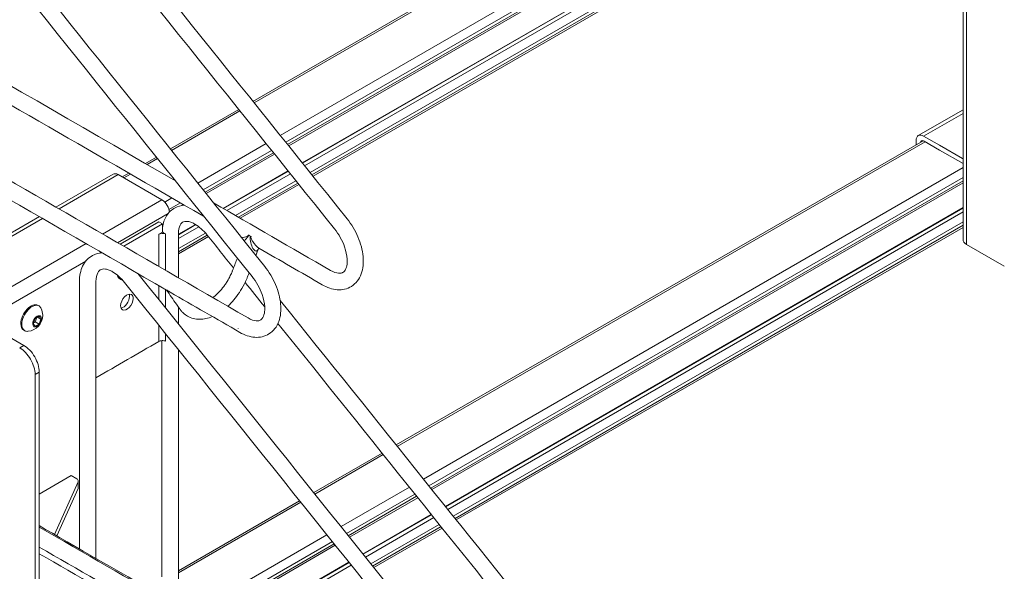
# Model space of a CAD drawing. Units: inches. Extents: x -53 to 53, y -48 to 48.
# Drawn here: x -36 to -13, y -28 to -15 of the extents above; entities that cross this region are included whole.
import ezdxf

# ---------------------------------------------------------------- set-up
doc = ezdxf.new("R2010")
doc.units = ezdxf.units.IN
doc.header["$MEASUREMENT"] = 0
doc.layers.add('Isometric [2]', color=7, linetype='Continuous', lineweight=0)

msp = doc.modelspace()

# ---------------------------------------------------------------- linework, layer by layer
at = {"layer": 'Isometric [2]', "color": 18, "linetype": 'Continuous', "lineweight": 0}
for p, q in [((-14.767, -8.336), (-30.169, -17.228)), ((-30.143, -17.261), (-14.723, -8.358)), ((-13.772, -8.907), (-29.541, -18.011)), ((-29.415, -18.168), (-13.843, -9.176)), ((-13.851, -9.259), (-29.373, -18.22)), ((-13.851, -20.405), (-13.851, -9.216)), ((-13.851, -9.306), (-29.347, -18.253)), ((-13.772, -9.325), (-13.772, -20.515)), ((-13.851, -9.873), (-29.037, -18.64)), ((-29.031, -18.647), (-13.851, -9.883)), ((-13.851, -9.973), (-28.982, -18.709)), ((-28.856, -18.865), (-13.851, -10.202)), ((-13.851, -10.279), (-28.814, -18.918)), ((-13.851, -10.327), (-28.788, -18.95)), ((-30.493, -17.416), (-32.064, -18.322)), ((-13.851, -17.421), (-14.878, -18.014)), ((-32.038, -18.355), (-30.467, -17.448)), ((-14.756, -18.026), (-13.851, -17.504)), ((-14.39, -18.238), (-14.756, -18.026)), ((-29.866, -18.198), (-31.436, -19.105)), ((-14.767, -18.134), (-26.878, -25.126)), ((-26.852, -25.158), (-14.723, -18.156)), ((-14.929, -18.227), (-14.929, -18.126)), ((-14.745, -18.143), (-14.39, -18.348)), ((-14.39, -18.238), (-14.39, -18.238)), ((-13.86, -18.543), (-14.39, -18.238)), ((-32.388, -18.51), (-32.642, -18.656)), ((-32.601, -18.68), (-32.362, -18.542)), ((-31.311, -19.262), (-29.74, -18.355)), ((-29.698, -18.408), (-31.268, -19.314)), ((-29.672, -18.44), (-31.242, -19.347)), ((-14.39, -18.348), (-13.851, -18.659)), ((-14.39, -18.348), (-14.39, -18.348)), ((-13.851, -18.538), (-13.86, -18.543)), ((-13.851, -18.75), (-26.25, -25.909)), ((-33.385, -18.901), (-34.697, -19.658)), ((-34.625, -19.7), (-33.263, -18.913)), ((-33.263, -18.913), (-32.261, -19.492)), ((-33.023, -18.876), (-33.175, -18.964)), ((-33.134, -18.988), (-32.982, -18.9)), ((-29.361, -18.828), (-30.853, -19.689)), ((-30.844, -19.694), (-29.355, -18.835)), ((-29.306, -18.896), (-30.767, -19.739)), ((-26.124, -26.065), (-13.851, -18.979)), ((-30.568, -19.854), (-29.181, -19.053)), ((-29.138, -19.105), (-30.501, -19.892)), ((-29.112, -19.138), (-30.46, -19.916)), ((-13.851, -19.057), (-26.082, -26.118)), ((-13.851, -19.104), (-26.056, -26.151)), ((-32.031, -19.449), (-32.196, -19.544)), ((-32.261, -19.492), (-33.623, -20.278)), ((-32.099, -19.717), (-31.833, -19.563)), ((-31.766, -19.602), (-31.8, -19.621)), ((-13.851, -19.671), (-25.745, -26.538)), ((-25.74, -26.545), (-13.851, -19.681)), ((-35.077, -19.878), (-37.506, -21.28)), ((-33.278, -20.477), (-32.117, -19.807)), ((-13.851, -19.771), (-25.69, -26.606)), ((-37.384, -21.292), (-35.006, -19.919)), ((-33.222, -20.509), (-32.335, -19.997)), ((-32.25, -20.046), (-33.138, -20.558)), ((-32.25, -20.046), (-32.335, -19.997)), ((-32.25, -20.235), (-32.25, -20.046)), ((-31.49, -20.057), (-31.881, -20.282)), ((-31.881, -20.293), (-31.481, -20.062)), ((-31.411, -20.111), (-31.881, -20.382)), ((-25.565, -26.763), (-13.851, -20)), ((-13.851, -20.077), (-25.523, -26.816)), ((-13.851, -20.125), (-25.497, -26.848)), ((-32.25, -20.235), (-32.334, -20.283)), ((-32.334, -20.283), (-32.334, -21.023)), ((-32.177, -21.113), (-32.177, -20.274)), ((-32.177, -21.113), (-32.177, -20.274)), ((-31.881, -20.611), (-31.261, -20.254)), ((-31.218, -20.306), (-31.881, -20.689)), ((-31.192, -20.338), (-31.881, -20.736)), ((-30.266, -20.306), (-30.224, -20.331)), ((-34.004, -20.498), (-36.382, -21.871)), ((-13.772, -20.515), (-12.902, -21.018)), ((-33.689, -20.714), (-33.659, -20.697)), ((-36.209, -22.169), (-34.012, -20.901)), ((-33.229, -21.311), (-33.207, -21.323)), ((-32.334, -21.462), (-32.334, -21.779)), ((-32.177, -21.975), (-32.177, -21.553)), ((-32.177, -21.975), (-32.177, -21.553)), ((-32.139, -21.569), (-32.139, -21.569)), ((-35.085, -21.931), (-35.107, -21.918)), ((-35.175, -22.22), (-35.085, -22.169)), ((-35.085, -22.169), (-35.041, -22.232)), ((-36.305, -22.334), (-35.434, -22.837)), ((-35.22, -22.335), (-35.175, -22.22)), ((-35.175, -22.399), (-35.22, -22.335)), ((-35.172, -22.298), (-35.214, -22.322)), ((-35.085, -22.347), (-35.175, -22.399)), ((-35.132, -22.195), (-35.172, -22.298)), ((-35.085, -22.347), (-35.172, -22.298)), ((-35.041, -22.232), (-35.118, -22.187)), ((-35.041, -22.232), (-35.085, -22.347)), ((-32.334, -22.371), (-32.334, -22.748)), ((-35.435, -22.487), (-35.413, -22.499)), ((-32.177, -22.739), (-32.177, -22.567)), ((-32.177, -22.739), (-32.177, -22.567)), ((-35.434, -22.837), (-35.529, -22.892)), ((-35.176, -23.504), (-35.081, -23.449)), ((-35.176, -23.504), (-35.176, -33.877)), ((-35.081, -33.822), (-35.081, -23.449)), ((-27.202, -25.313), (-28.773, -26.22)), ((-28.747, -26.253), (-27.176, -25.346)), ((-34.345, -25.83), (-35.081, -26.254)), ((-34.186, -25.972), (-34.731, -27.182)), ((-34.219, -25.902), (-34.345, -25.83)), ((-34.186, -26.125), (-34.677, -27.214)), ((-26.574, -26.096), (-28.145, -27.003)), ((-29.097, -26.407), (-31.881, -28.015)), ((-31.881, -28.062), (-29.071, -26.44)), ((-28.019, -27.159), (-26.449, -26.253)), ((-26.407, -26.305), (-27.977, -27.212)), ((-26.381, -26.338), (-27.951, -27.245)), ((-26.07, -26.725), (-27.64, -27.632)), ((-27.635, -27.639), (-26.064, -26.733)), ((-26.015, -26.794), (-27.586, -27.701)), ((-27.46, -27.857), (-25.889, -26.95)), ((-25.847, -27.003), (-27.418, -27.91)), ((-25.821, -27.036), (-27.392, -27.942)), ((-28.47, -27.19), (-31.593, -28.994)), ((-31.395, -29.108), (-28.344, -27.347)), ((-28.302, -27.4), (-31.328, -29.147)), ((-28.276, -27.432), (-31.287, -29.171)), ((-27.965, -27.819), (-30.796, -29.454)), ((-30.787, -29.459), (-27.959, -27.827)), ((-27.91, -27.888), (-30.709, -29.504))]:
    msp.add_line(p, q, dxfattribs=at)
for centre, radius, start, end in [((-30.028, -20.618), 0.0142, 99.3668, 141.6249), ((-35.373, -22.143), 0.372, 275.3656, 0.0023), ((-35.373, -22.143), 0.372, 0.0023, 24.6344)]:
    msp.add_arc(centre, radius, start, end, dxfattribs=at)
at = {"layer": 'Isometric [2]', "color": 18, "linetype": 'Continuous', "lineweight": 0, "extrusion": (0, 0, -1)}
for centre, major_axis, ratio, start_param, end_param in [((-14.756, -18.225), (-0.122, 0.211), 0.57735, 5.497787, 6.283185), ((-14.756, -18.225), (-0.122, 0.211), 0.57735, 0, 0.785398), ((-33.263, -19.112), (-0.122, 0.211), 0.57735, 0, 0.785398), ((-32.261, -19.691), (-0.122, 0.211), 0.57735, 0.785398, 1.570796), ((-32.261, -19.691), (-0.122, 0.211), 0.57735, 1.570796, 2.278586), ((-30.272, -20.332), (0.0861, -0.0509), 0.285008, 5.138882, 5.30603), ((-13.582, -20.405), (-0.269, 0), 0.57735, 5.497787, 6.283185), ((-33.065, -21.027), (0.164, 0.284), 0.57735, 3.141593, 3.698683), ((-33.065, -21.843), (0.102, 0.176), 0.57735, 3.926991, 6.283185), ((-33.065, -21.843), (0.102, 0.176), 0.57735, 0, 0.785398), ((-35.271, -22.203), (0.164, 0.284), 0.57735, 3.926991, 6.283185), ((-33.065, -21.843), (0.102, 0.176), 0.57735, 3.141593, 3.926991), ((-33.065, -21.843), (0.102, 0.176), 0.57735, 0.785398, 3.141593), ((-35.13, -22.284), (-0.071, -0.123), 0.57735, 0.785398, 3.926991), ((-35.271, -22.203), (0.164, 0.284), 0.57735, 3.141593, 3.926991), ((-35.13, -22.284), (-0.071, -0.123), 0.57735, 5.497787, 7.068583), ((-35.13, -22.284), (-0.071, -0.123), 0.57735, 3.926991, 5.497787), ((-35.529, -23.3), (-0.25, 0.433), 0.57735, 0.785398, 1.570796), ((-35.529, -23.3), (-0.25, 0.433), 0.57735, 1.570796, 2.356194), ((-34.307, -25.953), (0.125, 0), 0.57735, 5.497787, 6.283245), ((-34.307, -25.953), (0.125, 0), 0.57735, 0.00006, 0.254254)]:
    msp.add_ellipse(centre, major_axis=major_axis, ratio=ratio, start_param=start_param, end_param=end_param, dxfattribs=at)
at = {"layer": 'Isometric [2]', "color": 18, "linetype": 'Continuous', "lineweight": 0}
for centre, major_axis, ratio, start_param, end_param in [((-14.745, -18.245), (-0.062, 0.108), 0.57735, 0, 0.537809), ((-14.745, -18.245), (-0.062, 0.108), 0.57735, 5.497787, 6.283185), ((-13.86, -18.441), (0.062, -0.108), 0.57735, 5.497787, 5.600632), ((-32.074, -20.183), (-0.188, 0), 0.57735, 0.355018, 0.99081), ((-30.338, -20.294), (0.097, -0.0245), 0.085574, 0.755917, 0.923066), ((-33.043, -21.039), (0.164, 0.284), 0.57735, 2.616335, 3.141593), ((-33.043, -21.039), (0.164, 0.284), 0.57735, 3.141593, 3.369339), ((-28.503, -21.294), (-0.08, -0.138), 0.577487, 5.485353, 5.497667), ((-33.15, -21.794), (0.102, 0.176), 0.57735, 3.573196, 5.497787), ((-33.15, -21.794), (0.102, 0.176), 0.57735, 5.497787, 5.851582), ((-35.249, -22.215), (0.164, 0.284), 0.57735, 0, 2.356194), ((-35.249, -22.215), (0.164, 0.284), 0.57735, 5.894164, 6.283185), ((-35.249, -22.215), (0.164, 0.284), 0.57735, 2.356194, 3.141593), ((-35.249, -22.215), (0.164, 0.284), 0.57735, 3.141593, 3.530614), ((-30.398, -22.388), (-0.08, -0.138), 0.577487, 5.485353, 5.497667), ((-35.434, -23.245), (-0.25, 0.433), 0.57735, 4.712389, 5.497787), ((-35.434, -23.245), (-0.25, 0.433), 0.57735, 3.926991, 4.712389), ((-34.307, -26.107), (0.125, 0), 0.57735, 6.028931, 6.283125)]:
    msp.add_ellipse(centre, major_axis=major_axis, ratio=ratio, start_param=start_param, end_param=end_param, dxfattribs=at)
for points in [[(-42.336, -2.054), (-37.559, -8.012), (-32.781, -13.97), (-28.004, -19.928)], [(-28.294, -20.158), (-33.071, -14.201), (-37.849, -8.243), (-42.626, -2.285)], [(-44.231, -3.148), (-39.454, -9.106), (-34.677, -15.064), (-29.899, -21.022)], [(-30.189, -21.253), (-34.966, -15.295), (-39.744, -9.337), (-44.521, -3.379)], [(-43.254, -12.53), (-39.487, -14.705), (-35.72, -16.88), (-31.952, -19.054)], [(-45.149, -13.624), (-40.193, -16.485), (-35.237, -19.346), (-30.282, -22.207)], [(-31.305, -19.868), (-33.677, -18.498), (-36.05, -17.129), (-38.422, -15.759)], [(-32.154, -21.566), (-34.925, -19.966), (-37.696, -18.366), (-40.467, -16.766)], [(-32.25, -20.127), (-32.235, -20.028), (-32.172, -19.846), (-32.039, -19.717), (-31.959, -19.675)], [(-31.959, -19.675), (-31.893, -19.64), (-31.82, -19.62), (-31.745, -19.615)], [(-31.076, -19.56), (-30.18, -20.078), (-29.283, -20.596), (-28.387, -21.113)], [(-32.177, -20.274), (-32.225, -20.256), (-32.293, -20.26), (-32.334, -20.283)], [(-31.881, -20.275), (-31.881, -20.611), (-31.881, -20.948), (-31.881, -21.284)], [(-30.615, -21.058), (-30.817, -20.805), (-31.02, -20.553), (-31.222, -20.3)], [(-34.156, -21.369), (-34.156, -21.239), (-34.11, -20.994), (-33.953, -20.822), (-33.854, -20.769)], [(-33.854, -20.769), (-33.787, -20.733), (-33.714, -20.714), (-33.639, -20.709)], [(-30.039, -20.609), (-30.06, -20.662), (-30.081, -20.716), (-30.102, -20.769)], [(-28.577, -21.443), (-29.061, -21.163), (-29.546, -20.883), (-30.03, -20.604)], [(-32.812, -21.183), (-30.202, -24.438), (-27.592, -27.692), (-24.982, -30.947)], [(-34.156, -27.514), (-34.156, -25.466), (-34.156, -23.417), (-34.156, -21.369)], [(-33.776, -21.369), (-33.776, -23.491), (-33.776, -25.612), (-33.776, -27.734)], [(-25.338, -31.096), (-27.931, -27.862), (-30.524, -24.628), (-33.117, -21.395)], [(-29.899, -21.951), (-30.048, -21.764), (-30.198, -21.577), (-30.348, -21.39)], [(-27.906, -21.481), (-28.002, -21.541), (-28.229, -21.589), (-28.464, -21.508), (-28.577, -21.443)], [(-32.154, -21.566), (-32.152, -21.567), (-32.145, -21.567), (-32.142, -21.568), (-32.139, -21.569)], [(-32.154, -21.566), (-32.152, -21.567), (-32.145, -21.567), (-32.142, -21.568), (-32.139, -21.569)], [(-32.07, -21.614), (-32.082, -21.607), (-32.105, -21.594), (-32.129, -21.575), (-32.139, -21.569)], [(-30.472, -22.537), (-31.005, -22.229), (-31.537, -21.922), (-32.07, -21.614)], [(-29.543, -21.802), (-27.331, -24.561), (-25.119, -27.32), (-22.906, -30.079)], [(-31.881, -21.956), (-31.881, -22.085), (-31.881, -22.215), (-31.881, -22.344)], [(-31.101, -22.174), (-31.199, -22.215), (-31.399, -22.261), (-31.591, -22.213), (-31.673, -22.166)], [(-23.262, -30.227), (-25.372, -27.595), (-27.483, -24.963), (-29.594, -22.331)], [(-29.801, -22.575), (-29.897, -22.635), (-30.124, -22.684), (-30.359, -22.602), (-30.472, -22.537)], [(-33.776, -23.581), (-33.295, -23.303), (-32.815, -23.026), (-32.334, -22.748)], [(-32.334, -22.748), (-32.314, -22.736), (-32.259, -22.722), (-32.2, -22.73), (-32.177, -22.739)], [(-32.261, -28.16), (-32.261, -26.349), (-32.261, -24.538), (-32.261, -22.728)], [(-31.881, -22.936), (-31.881, -24.9), (-31.881, -26.864), (-31.881, -28.828)], [(-34.182, -26.107), (-34.182, -26.056), (-34.182, -26.005), (-34.182, -25.953)]]:
    msp.add_open_spline(points, degree=3, dxfattribs=at)
for points, knots in [([(-31.786, -20.008), (-31.792, -20.011), (-31.806, -20.02), (-31.83, -20.051), (-31.864, -20.119), (-31.881, -20.19), (-31.881, -20.275)], [0, 0, 0, 0, 0.25, 0.5, 0.5, 1, 1, 1, 1]), ([(-31.222, -20.3), (-31.266, -20.246), (-31.36, -20.147), (-31.455, -20.077), (-31.525, -20.036), (-31.576, -20.01), (-31.636, -19.993), (-31.717, -19.981), (-31.756, -19.99), (-31.786, -20.008)], [0, 0, 0, 0, 0.25, 0.5, 0.5, 0.625, 0.75, 0.75, 1, 1, 1, 1]), ([(-28.004, -19.928), (-27.904, -20.053), (-27.818, -20.196), (-27.692, -20.493), (-27.611, -20.799), (-27.65, -21.213), (-27.801, -21.415), (-27.906, -21.481)], [0, 0, 0, 0, 0.25, 0.25, 0.5, 0.75, 1, 1, 1, 1]), ([(-30.278, -20.302), (-30.28, -20.317), (-30.312, -20.335), (-30.376, -20.348), (-30.414, -20.363), (-30.422, -20.37)], [0, 0, 0, 0, 0.1875, 0.5, 1, 1, 1, 1]), ([(-30.266, -20.306), (-30.271, -20.324), (-30.292, -20.353), (-30.33, -20.393), (-30.355, -20.419), (-30.368, -20.437)], [0, 0, 0, 0, 0.25, 0.5, 1, 1, 1, 1]), ([(-30.039, -20.609), (-30.046, -20.626), (-30.062, -20.655), (-30.111, -20.68), (-30.172, -20.618), (-30.215, -20.5), (-30.232, -20.419), (-30.235, -20.368), (-30.229, -20.342), (-30.224, -20.331)], [0, 0, 0, 0, 0.125, 0.25, 0.5, 0.75, 0.875, 0.9375, 1, 1, 1, 1]), ([(-30.031, -20.604), (-30.077, -20.576), (-30.132, -20.51), (-30.188, -20.427), (-30.212, -20.389), (-30.219, -20.35), (-30.212, -20.34)], [0, 0, 0, 0, 0.615226, 0.615226, 0.871742, 1, 1, 1, 1]), ([(-28.108, -21.165), (-28.084, -21.151), (-28.053, -21.124), (-28.016, -21.032), (-28.004, -20.978), (-28.002, -20.905), (-28.002, -20.888), (-28.003, -20.873), (-28.007, -20.78), (-28.059, -20.528), (-28.196, -20.281), (-28.294, -20.158)], [0, 0, 0, 0, 0.1875, 0.1875, 0.3125, 0.328125, 0.34375, 0.34375, 0.375, 0.625, 1, 1, 1, 1]), ([(-31.093, -21.74), (-31.06, -21.715), (-30.985, -21.653), (-30.884, -21.542), (-30.812, -21.446), (-30.744, -21.342), (-30.683, -21.227), (-30.654, -21.156), (-30.644, -21.131), (-30.642, -21.126), (-30.641, -21.123), (-30.64, -21.12), (-30.634, -21.106), (-30.597, -21.011), (-30.56, -20.915), (-30.527, -20.831)], [0, 0, 0, 0, 0.125, 0.25, 0.3125, 0.375, 0.5, 0.625, 0.65625, 0.671875, 0.671875, 0.679687, 0.679687, 0.71875, 1, 1, 1, 1]), ([(-29.899, -21.022), (-29.799, -21.147), (-29.713, -21.29), (-29.587, -21.587), (-29.506, -21.893), (-29.545, -22.307), (-29.696, -22.509), (-29.801, -22.575)], [0, 0, 0, 0, 0.25, 0.25, 0.5, 0.75, 1, 1, 1, 1]), ([(-33.681, -21.102), (-33.687, -21.105), (-33.701, -21.114), (-33.725, -21.145), (-33.759, -21.213), (-33.776, -21.284), (-33.776, -21.369)], [0, 0, 0, 0, 0.25, 0.5, 0.5, 1, 1, 1, 1]), ([(-33.117, -21.395), (-33.161, -21.34), (-33.255, -21.241), (-33.35, -21.171), (-33.42, -21.13), (-33.471, -21.104), (-33.531, -21.087), (-33.612, -21.075), (-33.651, -21.084), (-33.681, -21.102)], [0, 0, 0, 0, 0.25, 0.5, 0.5, 0.625, 0.75, 0.75, 1, 1, 1, 1]), ([(-30.257, -21.169), (-30.266, -21.193), (-30.28, -21.228), (-30.294, -21.265), (-30.304, -21.289), (-30.307, -21.298), (-30.328, -21.348), (-30.381, -21.463), (-30.481, -21.631), (-30.606, -21.796), (-30.699, -21.894), (-30.747, -21.939)], [0, 0, 0, 0, 0.0625, 0.09375, 0.09375, 0.125, 0.125, 0.25, 0.5, 0.75, 1, 1, 1, 1]), ([(-30.003, -22.259), (-29.979, -22.245), (-29.948, -22.218), (-29.911, -22.126), (-29.899, -22.072), (-29.897, -21.999), (-29.897, -21.982), (-29.898, -21.967), (-29.902, -21.874), (-29.954, -21.622), (-30.091, -21.375), (-30.189, -21.252)], [0, 0, 0, 0, 0.1875, 0.1875, 0.3125, 0.328125, 0.34375, 0.34375, 0.375, 0.625, 1, 1, 1, 1]), ([(-28.387, -21.113), (-28.316, -21.154), (-28.216, -21.185), (-28.133, -21.177), (-28.115, -21.169), (-28.108, -21.165)], [0, 0, 0, 0, 0.5, 0.75, 1, 1, 1, 1]), ([(-31.673, -22.166), (-31.707, -22.146), (-31.755, -22.11), (-31.797, -22.066), (-31.817, -22.043), (-31.828, -22.03), (-31.83, -22.027), (-31.836, -22.019), (-31.84, -22.013), (-31.845, -22.007), (-31.852, -21.996), (-31.878, -21.959), (-31.981, -21.813), (-32.079, -21.674), (-32.155, -21.565)], [0, 0, 0, 0, 0.1250435, 0.1875653, 0.1875653, 0.2188261, 0.250087, 0.250087, 0.3126088, 0.3282392, 0.3282392, 0.3595001, 0.500174, 1, 1, 1, 1]), ([(-30.282, -22.207), (-30.211, -22.248), (-30.112, -22.279), (-30.028, -22.271), (-30.01, -22.263), (-30.003, -22.259)], [0, 0, 0, 0, 0.5, 0.75, 1, 1, 1, 1]), ([(-24.723, -30.839), (-24.752, -30.851), (-25.043, -30.973), (-25.327, -31.092), (-25.473, -31.153), (-25.514, -31.17), (-25.655, -31.229), (-25.771, -31.277), (-25.913, -31.337), (-25.985, -31.367), (-26.077, -31.406), (-26.159, -31.44), (-26.219, -31.465), (-26.234, -31.471), (-26.243, -31.475), (-26.269, -31.486), (-26.293, -31.496), (-26.362, -31.523), (-26.538, -31.574), (-26.734, -31.578), (-26.942, -31.55), (-27.014, -31.535), (-27.192, -31.487), (-27.358, -31.424), (-27.541, -31.332), (-27.651, -31.27), (-27.718, -31.232), (-27.749, -31.213), (-27.751, -31.212), (-27.76, -31.207), (-27.775, -31.198), (-27.987, -31.076), (-29.909, -29.966), (-33.559, -27.859), (-35.081, -26.98)], [0, 0, 0, 0, 0.015625, 0.023438, 0.023438, 0.03125, 0.03125, 0.046875, 0.050781, 0.054688, 0.0625, 0.078125, 0.078125, 0.080078, 0.082031, 0.085938, 0.09375, 0.09375, 0.125, 0.1875, 0.1875, 0.21875, 0.21875, 0.265625, 0.296875, 0.328125, 0.351562, 0.351562, 0.353516, 0.353516, 0.355469, 0.359375, 0.4375, 1, 1, 1, 1]), ([(-35.081, -27.012), (-33.012, -28.206), (-30.6, -29.599), (-28.187, -30.992), (-27.727, -31.258), (-27.613, -31.325), (-27.28, -31.488), (-26.953, -31.585), (-26.558, -31.581), (-26.381, -31.532), (-26.252, -31.48), (-26.164, -31.442), (-25.99, -31.37), (-25.512, -31.17), (-25.077, -30.988), (-24.73, -30.842)], [0, 0, 0, 0, 0.5625, 0.65625, 0.65625, 0.6875, 0.6875, 0.75, 0.78125, 0.8125, 0.8125, 0.828125, 0.84375, 0.875, 1, 1, 1, 1]), ([(-35.081, -27.471), (-33.309, -28.495), (-31.093, -29.773), (-28.878, -31.052), (-28.324, -31.372), (-28.213, -31.437), (-27.993, -31.563), (-27.672, -31.73), (-27.257, -31.825), (-26.932, -31.801), (-26.76, -31.756), (-26.678, -31.721), (-26.468, -31.632), (-25.966, -31.423), (-25.463, -31.212), (-25.127, -31.072)], [0, 0, 0, 0, 0.5, 0.625, 0.625, 0.65625, 0.65625, 0.6875, 0.75, 0.78125, 0.796875, 0.8125, 0.8125, 0.875, 1, 1, 1, 1]), ([(-35.081, -27.625), (-33.32, -28.641), (-31.118, -29.912), (-28.917, -31.183), (-28.366, -31.501), (-28.256, -31.565), (-28.036, -31.69), (-27.706, -31.858), (-27.282, -31.951), (-26.95, -31.923), (-26.774, -31.874), (-26.525, -31.767), (-26.317, -31.681), (-25.817, -31.472), (-25.484, -31.332), (-25.15, -31.193)], [0, 0, 0, 0, 0.5, 0.625, 0.625, 0.65625, 0.65625, 0.6875, 0.75, 0.78125, 0.796875, 0.8125, 0.875, 0.875, 1, 1, 1, 1])]:
    msp.add_open_spline(points, degree=3, knots=knots, dxfattribs=at)

doc.saveas('drawing.dxf')
